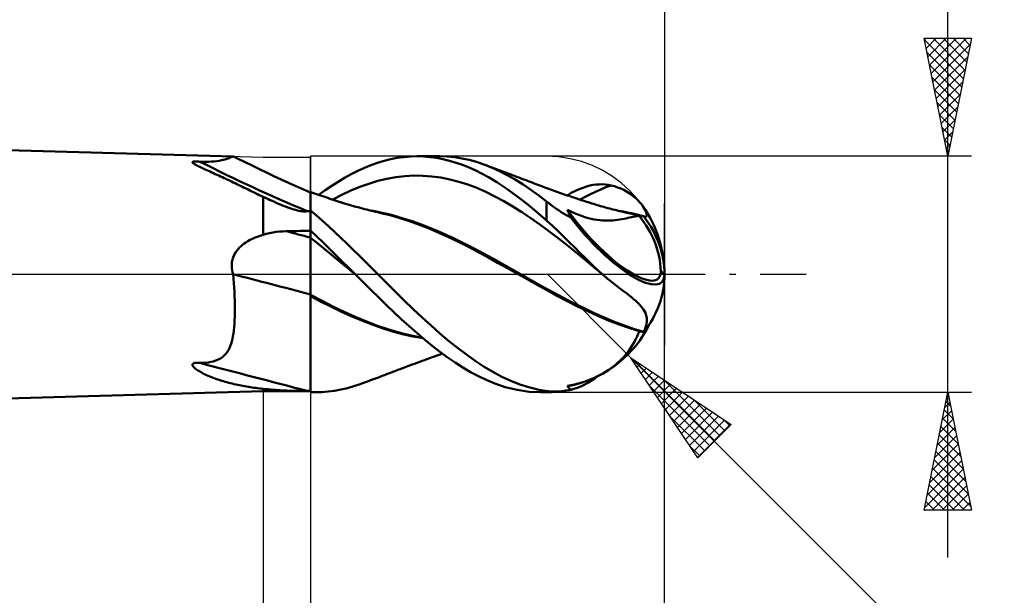
# Model space of a CAD drawing. Units: millimetres. Extents: x -75 to 192, y -43 to 45.
# Drawn here: x 94 to 136, y -14 to 11 of the extents above; entities that cross this region are included whole.
import ezdxf

# ---------------------------------------------------------------- set-up
doc = ezdxf.new("R2010")
doc.units = ezdxf.units.MM
doc.header["$LTSCALE"] = 5.2
doc.linetypes.add('LONGDASH_DASH', pattern=[0.85, 0.4, -0.2, 0.05, -0.2])
for name, color, linetype in [('1', 4, 'CONTINUOUS'), ('2', 7, 'CONTINUOUS'), ('4', 2, 'LONGDASH_DASH'), ('CUT', 1, 'CONTINUOUS'), ('NOCUT', 7, 'CONTINUOUS'), ('SK2', 7, 'CONTINUOUS'), ('SK4', 2, 'LONGDASH_DASH')]:
    doc.layers.add(name, color=color, linetype=linetype)

msp = doc.modelspace()

# ---------------------------------------------------------------- linework, layer by layer
at = {"layer": '1', "color": 4, "linetype": 'CONTINUOUS', "lineweight": 50}
for p, q in [((103.344, 4.987), (0, 8)), ((101.607, 4.747), (101.617, 4.764)), ((101.615, 4.729), (101.607, 4.747)), ((101.633, 4.71), (101.615, 4.729)), ((101.617, 4.764), (101.65, 4.776)), ((101.658, 4.692), (101.633, 4.71)), ((101.65, 4.776), (101.698, 4.781)), ((101.687, 4.673), (101.658, 4.692)), ((101.717, 4.655), (101.687, 4.673)), ((101.698, 4.781), (101.752, 4.782)), ((101.75, 4.637), (101.717, 4.655)), ((101.787, 4.617), (101.75, 4.637)), ((101.808, 4.78), (101.752, 4.782)), ((101.828, 4.596), (101.787, 4.617)), ((101.865, 4.776), (101.808, 4.78)), ((101.872, 4.574), (101.828, 4.596)), ((101.919, 4.772), (101.865, 4.776)), ((102.042, 4.769), (101.919, 4.772)), ((102.165, 4.769), (102.042, 4.769)), ((102.165, 4.769), (102.287, 4.771)), ((102.287, 4.771), (102.407, 4.777)), ((102.407, 4.777), (102.523, 4.785)), ((102.523, 4.785), (102.634, 4.797)), ((102.634, 4.797), (102.739, 4.812)), ((102.739, 4.812), (102.833, 4.83)), ((102.833, 4.83), (102.918, 4.849)), ((102.918, 4.849), (102.993, 4.87)), ((102.993, 4.87), (103.058, 4.89)), ((103.058, 4.89), (103.114, 4.91)), ((103.114, 4.91), (103.162, 4.928)), ((103.162, 4.928), (103.204, 4.944)), ((103.204, 4.944), (103.24, 4.959)), ((103.24, 4.959), (103.272, 4.971)), ((103.272, 4.971), (103.3, 4.98)), ((103.3, 4.98), (103.324, 4.985)), ((103.324, 4.985), (103.345, 4.987)), ((103.349, 4.986), (103.345, 4.987)), ((103.353, 4.986), (103.349, 4.986)), ((103.356, 4.985), (103.353, 4.986)), ((103.36, 4.984), (103.356, 4.985)), ((103.363, 4.983), (103.36, 4.984)), ((103.366, 4.981), (103.363, 4.983)), ((103.455, 4.937), (103.366, 4.981)), ((103.544, 4.893), (103.455, 4.937)), ((104.133, 4.605), (103.544, 4.893)), ((105.06, 4.161), (104.133, 4.605)), ((108.89, 4.51), (109.169, 4.623)), ((109.169, 4.623), (109.447, 4.721)), ((109.447, 4.721), (109.723, 4.806)), ((109.723, 4.806), (109.999, 4.875)), ((109.999, 4.875), (110.277, 4.929)), ((110.277, 4.929), (110.558, 4.969)), ((110.558, 4.969), (110.841, 4.992)), ((110.841, 4.992), (111.124, 5)), ((111.123, 5), (112.076, 5)), ((111.399, 4.992), (111.124, 5)), ((111.672, 4.97), (111.399, 4.992)), ((111.944, 4.932), (111.672, 4.97)), ((112.217, 4.88), (111.944, 4.932)), ((112.389, 4.99), (112.082, 5)), ((112.491, 4.812), (112.217, 4.88)), ((112.701, 4.961), (112.389, 4.99)), ((112.77, 4.73), (112.491, 4.812)), ((113.014, 4.913), (112.701, 4.961)), ((113.049, 4.633), (112.77, 4.73)), ((113.328, 4.845), (113.014, 4.913)), ((113.328, 4.522), (113.049, 4.633)), ((113.64, 4.759), (113.328, 4.845)), ((113.95, 4.655), (113.64, 4.759)), ((114.277, 4.524), (113.95, 4.655)), ((114.043, 4.62), (113.95, 4.655)), ((114.136, 4.585), (114.043, 4.62)), ((101.919, 4.551), (101.872, 4.574)), ((101.971, 4.527), (101.919, 4.551)), ((102.026, 4.501), (101.971, 4.527)), ((102.084, 4.474), (102.026, 4.501)), ((102.146, 4.446), (102.084, 4.474)), ((102.212, 4.415), (102.146, 4.446)), ((102.281, 4.384), (102.212, 4.415)), ((102.353, 4.351), (102.281, 4.384)), ((102.425, 4.318), (102.353, 4.351)), ((102.499, 4.284), (102.425, 4.318)), ((102.573, 4.25), (102.499, 4.284)), ((102.648, 4.216), (102.573, 4.25)), ((102.723, 4.181), (102.648, 4.216)), ((102.798, 4.146), (102.723, 4.181)), ((108.053, 4.09), (108.331, 4.243)), ((108.331, 4.243), (108.61, 4.383)), ((108.61, 4.383), (108.89, 4.51)), ((110.601, 4.162), (110.982, 4.183)), ((111.364, 4.179), (110.982, 4.183)), ((111.746, 4.151), (111.364, 4.179)), ((113.607, 4.396), (113.328, 4.522)), ((113.884, 4.257), (113.607, 4.396)), ((114.171, 4.098), (113.884, 4.257)), ((114.229, 4.551), (114.136, 4.585)), ((114.322, 4.516), (114.229, 4.551)), ((114.607, 4.372), (114.277, 4.524)), ((114.415, 4.481), (114.322, 4.516)), ((114.508, 4.446), (114.415, 4.481)), ((114.601, 4.411), (114.508, 4.446)), ((114.694, 4.376), (114.601, 4.411)), ((114.941, 4.202), (114.607, 4.372)), ((114.786, 4.342), (114.694, 4.376)), ((114.878, 4.307), (114.786, 4.342)), ((114.97, 4.272), (114.878, 4.307)), ((115.276, 4.013), (114.941, 4.202)), ((115.062, 4.238), (114.97, 4.272)), ((115.154, 4.203), (115.062, 4.238)), ((115.246, 4.169), (115.154, 4.203)), ((102.874, 4.111), (102.798, 4.146)), ((102.949, 4.076), (102.874, 4.111)), ((103.025, 4.04), (102.949, 4.076)), ((103.102, 4.004), (103.025, 4.04)), ((103.178, 3.968), (103.102, 4.004)), ((103.255, 3.931), (103.178, 3.968)), ((103.332, 3.894), (103.255, 3.931)), ((103.41, 3.857), (103.332, 3.894)), ((103.487, 3.82), (103.41, 3.857)), ((103.565, 3.782), (103.487, 3.82)), ((103.644, 3.744), (103.565, 3.782)), ((105.827, 3.808), (105.06, 4.161)), ((106.6, 3.463), (105.827, 3.808)), ((107.506, 3.749), (107.778, 3.925)), ((107.778, 3.925), (108.053, 4.09)), ((108.692, 3.702), (109.074, 3.839)), ((109.074, 3.839), (109.455, 3.955)), ((109.455, 3.955), (109.837, 4.049)), ((109.837, 4.049), (110.219, 4.118)), ((110.219, 4.118), (110.601, 4.162)), ((112.128, 4.098), (111.746, 4.151)), ((112.51, 4.022), (112.128, 4.098)), ((112.891, 3.923), (112.51, 4.022)), ((113.273, 3.801), (112.891, 3.923)), ((113.655, 3.658), (113.273, 3.801)), ((114.502, 3.898), (114.171, 4.098)), ((114.878, 3.652), (114.502, 3.898)), ((115.338, 4.134), (115.246, 4.169)), ((115.611, 3.806), (115.276, 4.013)), ((115.43, 4.1), (115.338, 4.134)), ((115.477, 4.082), (115.43, 4.1)), ((115.563, 4.049), (115.477, 4.082)), ((115.649, 4.017), (115.563, 4.049)), ((115.944, 3.582), (115.611, 3.806)), ((115.735, 3.984), (115.649, 4.017)), ((115.821, 3.952), (115.735, 3.984)), ((115.907, 3.919), (115.821, 3.952)), ((115.993, 3.887), (115.907, 3.919)), ((116.079, 3.854), (115.993, 3.887)), ((116.166, 3.821), (116.079, 3.854)), ((116.24, 3.793), (116.166, 3.821)), ((116.322, 3.762), (116.24, 3.793)), ((116.405, 3.73), (116.322, 3.762)), ((118.301, 3.719), (118.443, 3.757)), ((118.443, 3.757), (118.577, 3.784)), ((118.577, 3.784), (118.705, 3.802)), ((118.705, 3.802), (118.832, 3.812)), ((118.832, 3.812), (118.959, 3.814)), ((119.085, 3.808), (118.959, 3.814)), ((119.211, 3.792), (119.085, 3.808)), ((119.118, 3.686), (119.337, 3.768)), ((119.337, 3.768), (119.211, 3.792)), ((119.48, 3.731), (119.337, 3.768)), ((103.723, 3.706), (103.644, 3.744)), ((103.801, 3.668), (103.723, 3.706)), ((103.881, 3.629), (103.801, 3.668)), ((103.96, 3.591), (103.881, 3.629)), ((104.04, 3.552), (103.96, 3.591)), ((104.119, 3.513), (104.04, 3.552)), ((104.199, 3.475), (104.119, 3.513)), ((104.279, 3.436), (104.199, 3.475)), ((104.359, 3.398), (104.279, 3.436)), ((104.439, 3.36), (104.359, 3.398)), ((104.52, 3.322), (104.439, 3.36)), ((106.601, 3.488), (106.6, 3.488)), ((106.6, 3.488), (106.6, 3.488)), ((106.6, 3.481), (106.6, 3.488)), ((106.6, 3.46), (106.6, 3.481)), ((106.6, 3.424), (106.6, 3.46)), ((106.6, 3.373), (106.6, 3.424)), ((106.6, 3.309), (106.6, 3.373)), ((106.601, 3.488), (106.601, 3.488)), ((106.602, 3.488), (106.601, 3.488)), ((106.601, 3.4), (106.602, 3.449)), ((106.601, 3.332), (106.601, 3.4)), ((106.603, 3.487), (106.602, 3.488)), ((106.689, 3.457), (106.602, 3.488)), ((106.602, 3.478), (106.602, 3.488)), ((106.602, 3.449), (106.602, 3.478)), ((106.775, 3.427), (106.689, 3.457)), ((106.862, 3.396), (106.775, 3.427)), ((106.949, 3.366), (106.862, 3.396)), ((107.035, 3.336), (106.949, 3.366)), ((106.959, 3.363), (107.233, 3.561)), ((107.233, 3.561), (107.506, 3.749)), ((107.547, 3.163), (107.928, 3.365)), ((107.928, 3.365), (108.31, 3.544)), ((108.31, 3.544), (108.692, 3.702)), ((114.037, 3.491), (113.655, 3.658)), ((114.418, 3.302), (114.037, 3.491)), ((115.297, 3.356), (114.878, 3.652)), ((115.735, 3.021), (115.297, 3.356)), ((116.272, 3.342), (115.944, 3.582)), ((116.6, 3.089), (116.272, 3.342)), ((116.488, 3.699), (116.405, 3.73)), ((116.57, 3.669), (116.488, 3.699)), ((116.653, 3.638), (116.57, 3.669)), ((116.736, 3.608), (116.653, 3.638)), ((116.819, 3.578), (116.736, 3.608)), ((116.901, 3.548), (116.819, 3.578)), ((117, 3.513), (116.901, 3.548)), ((117.079, 3.484), (117, 3.513)), ((117.159, 3.456), (117.079, 3.484)), ((117.239, 3.428), (117.159, 3.456)), ((117.318, 3.401), (117.239, 3.428)), ((117.398, 3.373), (117.318, 3.401)), ((117.478, 3.346), (117.398, 3.373)), ((117.476, 3.346), (117.653, 3.446)), ((117.557, 3.319), (117.478, 3.346)), ((117.653, 3.446), (117.826, 3.534)), ((117.826, 3.534), (117.992, 3.608)), ((117.992, 3.608), (118.151, 3.67)), ((118.151, 3.67), (118.301, 3.719)), ((118.242, 3.281), (118.461, 3.393)), ((118.461, 3.393), (118.68, 3.498)), ((118.68, 3.498), (118.899, 3.596)), ((118.899, 3.596), (119.118, 3.686)), ((119.617, 3.685), (119.48, 3.731)), ((119.749, 3.633), (119.617, 3.685)), ((119.874, 3.573), (119.749, 3.633)), ((119.993, 3.508), (119.874, 3.573)), ((120.105, 3.438), (119.993, 3.508)), ((120.211, 3.363), (120.105, 3.438)), ((120.309, 3.285), (120.211, 3.363)), ((104.6, 3.284), (104.52, 3.322)), ((104.677, 3.248), (104.6, 3.284)), ((104.6, 1.674), (104.6, 3.284)), ((104.753, 3.213), (104.677, 3.248)), ((104.829, 3.178), (104.753, 3.213)), ((104.903, 3.145), (104.829, 3.178)), ((104.976, 3.112), (104.903, 3.145)), ((105.049, 3.08), (104.976, 3.112)), ((105.154, 3.034), (105.049, 3.08)), ((105.257, 2.99), (105.154, 3.034)), ((105.358, 2.948), (105.257, 2.99)), ((105.455, 2.908), (105.358, 2.948)), ((106.6, 3.231), (106.6, 3.309)), ((106.6, 3.139), (106.6, 3.231)), ((106.6, 3.015), (106.601, 3.139)), ((106.6, 3.034), (106.6, 3.139)), ((106.6, 2.916), (106.6, 3.034)), ((106.6, 2.874), (106.6, 3.015)), ((106.601, 3.245), (106.601, 3.332)), ((106.601, 3.139), (106.601, 3.245)), ((107.122, 3.307), (107.035, 3.336)), ((107.209, 3.277), (107.122, 3.307)), ((107.295, 3.248), (107.209, 3.277)), ((107.336, 3.234), (107.295, 3.248)), ((107.426, 3.204), (107.336, 3.234)), ((107.515, 3.174), (107.426, 3.204)), ((107.605, 3.144), (107.515, 3.174)), ((107.695, 3.115), (107.605, 3.144)), ((107.784, 3.086), (107.695, 3.115)), ((107.874, 3.057), (107.784, 3.086)), ((107.964, 3.029), (107.874, 3.057)), ((108.053, 3.002), (107.964, 3.029)), ((108.147, 2.973), (108.053, 3.002)), ((108.242, 2.945), (108.147, 2.973)), ((108.336, 2.918), (108.242, 2.945)), ((114.8, 3.097), (114.418, 3.302)), ((115.182, 2.875), (114.8, 3.097)), ((116.169, 2.662), (115.735, 3.021)), ((116.684, 3.023), (116.6, 3.089)), ((116.6, 2.283), (116.6, 3.089)), ((116.77, 2.958), (116.684, 3.023)), ((116.857, 2.892), (116.77, 2.958)), ((117.637, 3.292), (117.557, 3.319)), ((117.702, 3.27), (117.637, 3.292)), ((117.768, 3.248), (117.702, 3.27)), ((117.843, 3.223), (117.768, 3.248)), ((117.919, 3.198), (117.843, 3.223)), ((117.995, 3.173), (117.919, 3.198)), ((118.07, 3.148), (117.995, 3.173)), ((118.023, 3.163), (118.242, 3.281)), ((118.146, 3.124), (118.07, 3.148)), ((118.222, 3.099), (118.146, 3.124)), ((118.297, 3.075), (118.222, 3.099)), ((118.373, 3.051), (118.297, 3.075)), ((118.451, 3.026), (118.373, 3.051)), ((118.528, 3.002), (118.451, 3.026)), ((118.601, 2.98), (118.528, 3.002)), ((118.673, 2.958), (118.601, 2.98)), ((118.746, 2.936), (118.673, 2.958)), ((118.818, 2.915), (118.746, 2.936)), ((120.4, 3.206), (120.309, 3.285)), ((120.483, 3.125), (120.4, 3.206)), ((120.557, 3.045), (120.483, 3.125)), ((120.623, 2.966), (120.557, 3.045)), ((120.681, 2.889), (120.623, 2.966)), ((105.551, 2.871), (105.455, 2.908)), ((105.643, 2.836), (105.551, 2.871)), ((105.733, 2.804), (105.643, 2.836)), ((105.819, 2.775), (105.733, 2.804)), ((105.901, 2.749), (105.819, 2.775)), ((105.978, 2.726), (105.901, 2.749)), ((106.05, 2.707), (105.978, 2.726)), ((106.118, 2.69), (106.05, 2.707)), ((106.181, 2.677), (106.118, 2.69)), ((106.239, 2.668), (106.181, 2.677)), ((106.296, 2.661), (106.239, 2.668)), ((106.355, 2.658), (106.296, 2.661)), ((106.355, 2.658), (106.412, 2.66)), ((106.412, 2.66), (106.466, 2.672)), ((106.485, 2.672), (106.466, 2.672)), ((106.505, 2.672), (106.485, 2.672)), ((106.524, 2.671), (106.505, 2.672)), ((106.543, 2.671), (106.524, 2.671)), ((106.562, 2.67), (106.543, 2.671)), ((106.581, 2.67), (106.562, 2.67)), ((106.6, 2.669), (106.581, 2.67)), ((106.6, 2.786), (106.6, 2.916)), ((106.6, 2.716), (106.6, 2.874)), ((106.6, -5), (106.6, 2.786)), ((106.86, 2.488), (106.6, 2.708)), ((108.43, 2.891), (108.336, 2.918)), ((108.525, 2.864), (108.43, 2.891)), ((108.619, 2.838), (108.525, 2.864)), ((108.713, 2.812), (108.619, 2.838)), ((108.808, 2.787), (108.713, 2.812)), ((108.9, 2.763), (108.808, 2.787)), ((108.992, 2.739), (108.9, 2.763)), ((109.084, 2.716), (108.992, 2.739)), ((109.176, 2.693), (109.084, 2.716)), ((109.401, 2.657), (109.174, 2.698)), ((109.268, 2.671), (109.176, 2.693)), ((109.36, 2.649), (109.268, 2.671)), ((109.452, 2.627), (109.36, 2.649)), ((109.628, 2.61), (109.401, 2.657)), ((109.544, 2.606), (109.452, 2.627)), ((109.585, 2.596), (109.544, 2.606)), ((109.979, 2.499), (109.585, 2.596)), ((109.855, 2.558), (109.628, 2.61)), ((110.082, 2.5), (109.855, 2.558)), ((115.564, 2.637), (115.182, 2.875)), ((115.945, 2.381), (115.564, 2.637)), ((116.6, 2.283), (116.169, 2.662)), ((116.947, 2.827), (116.857, 2.892)), ((117.039, 2.763), (116.947, 2.827)), ((117.133, 2.7), (117.039, 2.763)), ((117.229, 2.638), (117.133, 2.7)), ((117.327, 2.577), (117.229, 2.638)), ((117.427, 2.519), (117.327, 2.577)), ((117.529, 2.463), (117.427, 2.519)), ((117.51, 2.69), (117.495, 2.733)), ((117.639, 2.659), (117.495, 2.733)), ((117.526, 2.646), (117.51, 2.69)), ((117.544, 2.601), (117.526, 2.646)), ((117.564, 2.554), (117.544, 2.601)), ((117.585, 2.507), (117.564, 2.554)), ((117.608, 2.458), (117.585, 2.507)), ((117.786, 2.591), (117.639, 2.659)), ((117.936, 2.528), (117.786, 2.591)), ((118.086, 2.471), (117.936, 2.528)), ((118.891, 2.894), (118.818, 2.915)), ((118.964, 2.873), (118.891, 2.894)), ((119.036, 2.852), (118.964, 2.873)), ((119.109, 2.832), (119.036, 2.852)), ((119.199, 2.807), (119.109, 2.832)), ((119.29, 2.783), (119.199, 2.807)), ((119.359, 2.765), (119.29, 2.783)), ((119.429, 2.747), (119.359, 2.765)), ((119.498, 2.729), (119.429, 2.747)), ((119.567, 2.712), (119.498, 2.729)), ((119.637, 2.695), (119.567, 2.712)), ((119.706, 2.678), (119.637, 2.695)), ((119.869, 2.657), (119.699, 2.688)), ((119.775, 2.661), (119.706, 2.678)), ((119.845, 2.645), (119.775, 2.661)), ((119.898, 2.633), (119.845, 2.645)), ((120.038, 2.624), (119.869, 2.657)), ((119.952, 2.62), (119.898, 2.633)), ((120.005, 2.608), (119.952, 2.62)), ((120.059, 2.596), (120.005, 2.608)), ((120.208, 2.587), (120.038, 2.624)), ((120.147, 2.576), (120.059, 2.596)), ((120.234, 2.556), (120.147, 2.576)), ((120.377, 2.547), (120.208, 2.587)), ((120.321, 2.534), (120.234, 2.556)), ((120.408, 2.512), (120.321, 2.534)), ((120.547, 2.503), (120.377, 2.547)), ((120.495, 2.489), (120.408, 2.512)), ((120.716, 2.457), (120.547, 2.503)), ((120.732, 2.813), (120.681, 2.889)), ((120.774, 2.74), (120.732, 2.813)), ((120.807, 2.673), (120.774, 2.74)), ((120.831, 2.613), (120.807, 2.673)), ((120.846, 2.561), (120.831, 2.613)), ((120.851, 2.519), (120.846, 2.561)), ((120.849, 2.485), (120.851, 2.519)), ((107.12, 2.26), (106.86, 2.488)), ((107.378, 2.025), (107.12, 2.26)), ((110.392, 2.381), (109.979, 2.499)), ((110.309, 2.438), (110.082, 2.5)), ((110.536, 2.371), (110.309, 2.438)), ((110.806, 2.249), (110.392, 2.381)), ((110.96, 2.233), (110.536, 2.371)), ((111.218, 2.102), (110.806, 2.249)), ((111.384, 2.08), (110.96, 2.233)), ((111.63, 1.94), (111.218, 2.102)), ((116.327, 2.109), (115.945, 2.381)), ((116.709, 1.825), (116.327, 2.109)), ((116.84, 2.064), (116.6, 2.283)), ((117.632, 2.409), (117.529, 2.463)), ((117.632, 2.409), (117.608, 2.458)), ((118.231, 2.422), (118.086, 2.471)), ((118.37, 2.381), (118.231, 2.422)), ((118.502, 2.348), (118.37, 2.381)), ((118.627, 2.322), (118.502, 2.348)), ((118.748, 2.303), (118.627, 2.322)), ((118.866, 2.289), (118.748, 2.303)), ((118.982, 2.28), (118.866, 2.289)), ((119.094, 2.275), (118.982, 2.28)), ((119.202, 2.275), (119.094, 2.275)), ((119.202, 2.275), (119.308, 2.279)), ((119.308, 2.279), (119.412, 2.286)), ((119.412, 2.286), (119.513, 2.295)), ((119.513, 2.295), (119.611, 2.307)), ((119.611, 2.307), (119.706, 2.322)), ((119.706, 2.322), (119.798, 2.337)), ((119.798, 2.337), (119.887, 2.354)), ((119.887, 2.354), (119.973, 2.371)), ((119.973, 2.371), (120.055, 2.389)), ((120.055, 2.389), (120.133, 2.406)), ((120.133, 2.406), (120.207, 2.422)), ((120.207, 2.422), (120.278, 2.438)), ((120.278, 2.438), (120.345, 2.451)), ((120.345, 2.451), (120.408, 2.462)), ((120.408, 2.462), (120.427, 2.465)), ((120.427, 2.465), (120.445, 2.468)), ((120.445, 2.468), (120.462, 2.47)), ((120.462, 2.47), (120.479, 2.472)), ((120.479, 2.472), (120.496, 2.474)), ((120.58, 2.465), (120.495, 2.489)), ((120.496, 2.474), (120.513, 2.476)), ((120.513, 2.476), (120.529, 2.477)), ((120.538, 2.475), (120.529, 2.477)), ((120.546, 2.473), (120.538, 2.475)), ((120.555, 2.471), (120.546, 2.473)), ((120.563, 2.469), (120.555, 2.471)), ((120.572, 2.467), (120.563, 2.469)), ((120.58, 2.465), (120.572, 2.467)), ((120.596, 2.464), (120.58, 2.465)), ((120.611, 2.463), (120.596, 2.464)), ((120.626, 2.462), (120.611, 2.463)), ((120.645, 2.461), (120.626, 2.462)), ((120.667, 2.46), (120.645, 2.461)), ((120.692, 2.458), (120.667, 2.46)), ((120.716, 2.457), (120.692, 2.458)), ((120.718, 2.456), (120.716, 2.457)), ((120.721, 2.455), (120.718, 2.456)), ((120.723, 2.455), (120.721, 2.455)), ((120.724, 2.454), (120.723, 2.455)), ((120.728, 2.453), (120.724, 2.454)), ((120.733, 2.451), (120.728, 2.453)), ((120.739, 2.449), (120.733, 2.451)), ((120.744, 2.447), (120.739, 2.449)), ((120.75, 2.445), (120.744, 2.447)), ((120.755, 2.443), (120.75, 2.445)), ((120.76, 2.442), (120.755, 2.443)), ((120.795, 2.437), (120.76, 2.442)), ((120.795, 2.437), (120.822, 2.444)), ((120.822, 2.444), (120.839, 2.46)), ((120.839, 2.46), (120.849, 2.485)), ((104.515, 1.648), (104.6, 1.674)), ((104.6, 1.674), (104.735, 1.712)), ((104.735, 1.712), (104.873, 1.745)), ((104.873, 1.745), (105.012, 1.772)), ((105.012, 1.772), (105.152, 1.793)), ((105.152, 1.793), (105.294, 1.809)), ((105.294, 1.809), (105.435, 1.82)), ((105.435, 1.82), (105.577, 1.826)), ((105.577, 1.826), (105.723, 1.828)), ((105.723, 1.828), (105.87, 1.831)), ((105.87, 1.831), (106.016, 1.834)), ((106.016, 1.834), (106.162, 1.837)), ((106.162, 1.837), (106.308, 1.84)), ((106.308, 1.84), (106.454, 1.842)), ((106.454, 1.842), (106.6, 1.845)), ((106.872, 1.605), (106.6, 1.858)), ((106.6, 1.812), (106.6, 1.856)), ((106.6, 1.812), (106.6, 1.856)), ((106.6, 1.769), (106.6, 1.812)), ((106.6, 1.769), (106.6, 1.812)), ((106.601, 1.725), (106.6, 1.769)), ((106.601, 1.725), (106.6, 1.769)), ((106.601, 1.681), (106.601, 1.725)), ((106.601, 1.681), (106.601, 1.725)), ((106.601, 1.637), (106.601, 1.681)), ((106.601, 1.637), (106.601, 1.681)), ((107.635, 1.785), (107.378, 2.025)), ((107.892, 1.54), (107.635, 1.785)), ((111.808, 1.909), (111.384, 2.08)), ((112.036, 1.763), (111.63, 1.94)), ((112.232, 1.724), (111.808, 1.909)), ((112.454, 1.571), (112.036, 1.763)), ((112.657, 1.528), (112.232, 1.724)), ((117.091, 1.533), (116.709, 1.825)), ((117.081, 1.837), (116.84, 2.064)), ((117.323, 1.604), (117.081, 1.837)), ((103.731, 1.248), (103.801, 1.301)), ((103.801, 1.301), (103.873, 1.352)), ((103.873, 1.352), (103.948, 1.399)), ((103.948, 1.399), (104.025, 1.443)), ((104.025, 1.443), (104.103, 1.483)), ((104.103, 1.483), (104.183, 1.522)), ((104.183, 1.522), (104.264, 1.557)), ((104.264, 1.557), (104.347, 1.59)), ((104.347, 1.59), (104.43, 1.62)), ((104.43, 1.62), (104.515, 1.648)), ((106.6, 1.551), (106.6, 1.551)), ((106.601, 1.55), (106.6, 1.551)), ((106.601, 1.593), (106.601, 1.637)), ((106.601, 1.593), (106.601, 1.637)), ((106.602, 1.55), (106.601, 1.593)), ((106.602, 1.55), (106.601, 1.593)), ((106.601, 1.55), (106.601, 1.55)), ((106.601, 1.55), (106.601, 1.55)), ((106.601, 1.55), (106.601, 1.55)), ((106.602, 1.55), (106.601, 1.55)), ((106.602, 1.505), (106.602, 1.55)), ((106.602, 1.505), (106.602, 1.55)), ((106.923, 1.298), (106.602, 1.55)), ((106.602, 1.456), (106.602, 1.505)), ((106.602, 1.456), (106.602, 1.505)), ((106.602, 1.402), (106.602, 1.456)), ((106.602, 1.402), (106.602, 1.456)), ((106.602, 1.343), (106.602, 1.402)), ((106.602, 1.343), (106.602, 1.402)), ((106.603, 1.279), (106.602, 1.343)), ((106.603, 1.279), (106.602, 1.343)), ((106.603, 1.21), (106.603, 1.279)), ((106.603, 1.21), (106.603, 1.279)), ((107.143, 1.346), (106.872, 1.605)), ((107.244, 1.04), (106.923, 1.298)), ((107.413, 1.083), (107.143, 1.346)), ((108.153, 1.289), (107.892, 1.54)), ((108.415, 1.036), (108.153, 1.289)), ((112.875, 1.37), (112.454, 1.571)), ((113.081, 1.323), (112.657, 1.528)), ((113.294, 1.161), (112.875, 1.37)), ((113.505, 1.108), (113.081, 1.323)), ((117.473, 1.235), (117.091, 1.533)), ((117.564, 1.367), (117.323, 1.604)), ((117.803, 1.129), (117.564, 1.367)), ((103.353, 0.773), (103.391, 0.852)), ((103.391, 0.852), (103.436, 0.927)), ((103.436, 0.927), (103.486, 0.998)), ((103.486, 0.998), (103.541, 1.066)), ((103.541, 1.066), (103.601, 1.13)), ((103.601, 1.13), (103.664, 1.191)), ((103.664, 1.191), (103.731, 1.248)), ((106.603, 1.137), (106.603, 1.21)), ((106.603, 1.136), (106.603, 1.21)), ((106.603, 1.059), (106.603, 1.137)), ((106.603, 1.059), (106.603, 1.136)), ((106.603, 0.978), (106.603, 1.059)), ((106.603, 0.978), (106.603, 1.059)), ((106.604, 0.892), (106.603, 0.978)), ((106.604, 0.893), (106.603, 0.978)), ((106.604, 0.804), (106.604, 0.893)), ((106.604, 0.804), (106.604, 0.892)), ((107.566, 0.774), (107.244, 1.04)), ((107.682, 0.816), (107.413, 1.083)), ((108.679, 0.78), (108.415, 1.036)), ((113.713, 0.943), (113.294, 1.161)), ((113.929, 0.883), (113.505, 1.108)), ((114.121, 0.719), (113.713, 0.943)), ((114.353, 0.65), (113.929, 0.883)), ((117.854, 0.928), (117.473, 1.235)), ((118.03, 0.902), (117.803, 1.129)), ((118.236, 0.614), (117.854, 0.928)), ((118.242, 0.691), (118.03, 0.902)), ((103.268, 0.348), (103.27, 0.436)), ((103.27, 0.436), (103.279, 0.523)), ((103.279, 0.523), (103.296, 0.609)), ((103.296, 0.609), (103.321, 0.692)), ((103.321, 0.692), (103.353, 0.773)), ((106.604, 0.712), (106.604, 0.804)), ((106.604, 0.712), (106.604, 0.804)), ((106.604, 0.617), (106.604, 0.712)), ((106.604, 0.617), (106.604, 0.712)), ((106.604, 0.519), (106.604, 0.617)), ((106.604, 0.52), (106.604, 0.617)), ((106.604, 0.419), (106.604, 0.52)), ((106.604, 0.419), (106.604, 0.519)), ((106.605, 0.317), (106.604, 0.419)), ((106.605, 0.317), (106.604, 0.419)), ((107.887, 0.506), (107.566, 0.774)), ((107.952, 0.546), (107.682, 0.816)), ((108.208, 0.239), (107.887, 0.506)), ((108.226, 0.274), (107.952, 0.546)), ((108.941, 0.521), (108.679, 0.78)), ((109.204, 0.261), (108.941, 0.521)), ((114.533, 0.489), (114.121, 0.719)), ((114.778, 0.415), (114.353, 0.65)), ((114.952, 0.255), (114.533, 0.489)), ((118.618, 0.292), (118.236, 0.614)), ((118.439, 0.496), (118.242, 0.691)), ((118.62, 0.32), (118.439, 0.496)), ((103.273, 0.26), (103.268, 0.348)), ((103.286, 0.173), (103.273, 0.26)), ((103.305, 0.087), (103.286, 0.173)), ((103.33, 0.002), (103.305, 0.087)), ((103.33, 0.001), (103.33, 0.002)), ((103.33, 0.002), (103.33, 0.002)), ((103.33, 0.001), (103.33, 0.001)), ((103.33, 0), (103.33, 0.001)), ((103.33, 0.001), (103.33, 0.001)), ((103.346, -0.185), (103.33, 0)), ((103.33, 0), (103.33, 0)), ((106.605, 0.213), (106.605, 0.317)), ((106.605, 0.213), (106.605, 0.317)), ((106.605, 0.107), (106.605, 0.213)), ((106.605, 0.107), (106.605, 0.213)), ((106.605, 0), (106.605, 0.107)), ((106.605, 0), (106.605, 0.107)), ((106.605, -0.124), (106.605, 0)), ((106.605, -0.079), (106.605, 0)), ((108.53, -0.028), (108.208, 0.239)), ((108.501, 0), (108.226, 0.274)), ((108.506, -0.005), (108.501, 0)), ((109.464, 0), (109.204, 0.261)), ((115.202, 0.178), (114.778, 0.415)), ((115.372, 0.022), (114.952, 0.255)), ((115.626, -0.06), (115.202, 0.178)), ((115.79, -0.212), (115.372, 0.022)), ((119, -0.028), (118.618, 0.292)), ((118.794, 0.157), (118.62, 0.32)), ((118.967, 0), (118.794, 0.157)), ((121.6, 0), (121.448, 0.138)), ((103.36, -0.371), (103.346, -0.185)), ((103.372, -0.555), (103.36, -0.371)), ((106.605, -0.158), (106.605, -0.079)), ((106.605, -0.249), (106.605, -0.124)), ((106.605, -0.316), (106.605, -0.237)), ((106.605, -0.373), (106.605, -0.249)), ((106.605, -0.396), (106.605, -0.316)), ((106.605, -0.498), (106.605, -0.373)), ((106.605, -0.475), (106.605, -0.396)), ((108.511, -0.01), (108.506, -0.005)), ((108.516, -0.015), (108.511, -0.01)), ((108.521, -0.019), (108.516, -0.015)), ((108.526, -0.024), (108.521, -0.019)), ((108.531, -0.029), (108.526, -0.024)), ((108.53, -0.028), (108.53, -0.028)), ((108.53, -0.028), (108.53, -0.028)), ((108.53, -0.029), (108.53, -0.028)), ((108.53, -0.028), (108.53, -0.028)), ((108.53, -0.029), (108.53, -0.029)), ((108.531, -0.029), (108.53, -0.029)), ((108.853, -0.348), (108.531, -0.029)), ((109.175, -0.667), (108.853, -0.348)), ((109.833, -0.373), (109.464, 0)), ((110.205, -0.745), (109.833, -0.373)), ((116.05, -0.299), (115.626, -0.06)), ((116.204, -0.447), (115.79, -0.212)), ((116.474, -0.539), (116.05, -0.299)), ((118.973, -0.005), (118.967, 0)), ((118.978, -0.009), (118.973, -0.005)), ((118.983, -0.014), (118.978, -0.009)), ((118.989, -0.019), (118.983, -0.014)), ((118.994, -0.024), (118.989, -0.019)), ((118.999, -0.028), (118.994, -0.024)), ((119.056, -0.077), (118.999, -0.028)), ((119.112, -0.126), (119.056, -0.077)), ((119.169, -0.173), (119.112, -0.126)), ((119.225, -0.219), (119.169, -0.173)), ((119.281, -0.265), (119.225, -0.219)), ((119.337, -0.309), (119.281, -0.265)), ((119.41, -0.366), (119.337, -0.309)), ((119.481, -0.421), (119.41, -0.366)), ((103.383, -0.739), (103.372, -0.555)), ((103.391, -0.922), (103.383, -0.739)), ((106.604, -0.745), (106.605, -0.622)), ((106.604, -0.789), (106.605, -0.711)), ((106.604, -0.866), (106.604, -0.745)), ((106.604, -0.866), (106.604, -0.789)), ((106.605, -0.554), (106.605, -0.475)), ((106.605, -0.622), (106.605, -0.498)), ((106.605, -0.633), (106.605, -0.554)), ((106.605, -0.711), (106.605, -0.633)), ((109.495, -0.983), (109.175, -0.667)), ((110.581, -1.113), (110.205, -0.745)), ((116.615, -0.678), (116.204, -0.447)), ((116.899, -0.773), (116.474, -0.539)), ((117.045, -0.911), (116.615, -0.678)), ((117.323, -0.998), (116.899, -0.773)), ((119.551, -0.475), (119.481, -0.421)), ((119.619, -0.527), (119.551, -0.475)), ((119.686, -0.578), (119.619, -0.527)), ((119.751, -0.627), (119.686, -0.578)), ((119.872, -0.719), (119.751, -0.627)), ((119.986, -0.807), (119.872, -0.719)), ((120.095, -0.891), (119.986, -0.807)), ((103.397, -1.104), (103.391, -0.922)), ((103.401, -1.284), (103.397, -1.104)), ((106.601, -0.864), (106.6, -0.864)), ((106.601, -0.923), (106.6, -0.922)), ((106.603, -0.865), (106.601, -0.864)), ((106.603, -0.924), (106.601, -0.923)), ((106.604, -0.866), (106.603, -0.865)), ((106.604, -0.924), (106.603, -0.924)), ((107.078, -1.116), (106.604, -0.866)), ((106.604, -0.866), (106.604, -0.866)), ((106.604, -0.9), (106.604, -0.866)), ((106.604, -0.908), (106.604, -0.9)), ((106.604, -0.908), (106.604, -0.9)), ((106.604, -0.925), (106.604, -0.908)), ((106.604, -0.925), (106.604, -0.924)), ((107.037, -1.15), (106.604, -0.925)), ((106.604, -1.189), (106.604, -0.925)), ((106.604, -1.189), (106.604, -0.925)), ((106.604, -1.454), (106.604, -1.189)), ((106.604, -1.454), (106.604, -1.189)), ((107.465, -1.368), (107.037, -1.15)), ((107.553, -1.359), (107.078, -1.116)), ((109.813, -1.296), (109.495, -0.983)), ((110.959, -1.475), (110.581, -1.113)), ((117.484, -1.139), (117.045, -0.911)), ((117.747, -1.217), (117.323, -0.998)), ((117.922, -1.359), (117.484, -1.139)), ((118.171, -1.428), (117.747, -1.217)), ((120.198, -0.972), (120.095, -0.891)), ((120.294, -1.051), (120.198, -0.972)), ((120.383, -1.127), (120.294, -1.051)), ((120.464, -1.201), (120.383, -1.127)), ((120.537, -1.274), (120.464, -1.201)), ((103.398, -1.795), (103.401, -1.631)), ((103.402, -1.461), (103.401, -1.284)), ((103.401, -1.631), (103.402, -1.461)), ((106.604, -1.717), (106.604, -1.454)), ((106.604, -1.718), (106.604, -1.454)), ((107.894, -1.579), (107.465, -1.368)), ((108.027, -1.589), (107.553, -1.359)), ((108.335, -1.779), (107.894, -1.579)), ((108.501, -1.802), (108.027, -1.589)), ((110.131, -1.603), (109.813, -1.296)), ((110.454, -1.905), (110.131, -1.603)), ((111.337, -1.829), (110.959, -1.475)), ((118.355, -1.569), (117.922, -1.359)), ((118.595, -1.632), (118.171, -1.428)), ((118.782, -1.767), (118.355, -1.569)), ((119.02, -1.823), (118.595, -1.632)), ((120.603, -1.345), (120.537, -1.274)), ((120.662, -1.417), (120.603, -1.345)), ((120.712, -1.488), (120.662, -1.417)), ((120.755, -1.56), (120.712, -1.488)), ((120.79, -1.633), (120.755, -1.56)), ((120.818, -1.708), (120.79, -1.633)), ((103.384, -2.101), (103.392, -1.951)), ((103.392, -1.951), (103.398, -1.795)), ((106.603, -1.978), (106.604, -1.717)), ((106.603, -1.98), (106.604, -1.718)), ((106.603, -2.237), (106.603, -1.978)), ((106.603, -2.239), (106.603, -1.98)), ((108.779, -1.964), (108.335, -1.779)), ((108.975, -1.998), (108.501, -1.802)), ((109.22, -2.133), (108.779, -1.964)), ((109.449, -2.178), (108.975, -1.998)), ((110.78, -2.2), (110.454, -1.905)), ((111.711, -2.172), (111.337, -1.829)), ((119.226, -1.956), (118.782, -1.767)), ((119.444, -1.998), (119.02, -1.823)), ((119.681, -2.131), (119.226, -1.956)), ((119.868, -2.159), (119.444, -1.998)), ((120.837, -1.783), (120.818, -1.708)), ((120.848, -1.859), (120.837, -1.783)), ((120.839, -2.089), (120.849, -2.011)), ((120.852, -1.935), (120.848, -1.859)), ((120.849, -2.011), (120.852, -1.935)), ((103.342, -2.506), (103.359, -2.378)), ((103.359, -2.378), (103.372, -2.243)), ((103.372, -2.243), (103.384, -2.101)), ((106.603, -2.492), (106.603, -2.237)), ((106.603, -2.494), (106.603, -2.239)), ((106.603, -2.741), (106.603, -2.492)), ((106.603, -2.743), (106.603, -2.494)), ((109.647, -2.286), (109.22, -2.133)), ((109.923, -2.341), (109.449, -2.178)), ((110.073, -2.421), (109.647, -2.286)), ((110.398, -2.48), (109.923, -2.341)), ((110.504, -2.537), (110.073, -2.421)), ((110.872, -2.596), (110.398, -2.48)), ((111.106, -2.485), (110.78, -2.2)), ((111.431, -2.761), (111.106, -2.485)), ((112.08, -2.503), (111.711, -2.172)), ((120.135, -2.289), (119.681, -2.131)), ((120.292, -2.305), (119.868, -2.159)), ((120.58, -2.428), (120.135, -2.289)), ((120.716, -2.437), (120.292, -2.305)), ((120.496, -2.514), (120.513, -2.474)), ((120.513, -2.474), (120.529, -2.434)), ((120.529, -2.434), (120.536, -2.433)), ((120.536, -2.433), (120.544, -2.432)), ((120.544, -2.432), (120.551, -2.432)), ((120.551, -2.432), (120.558, -2.431)), ((120.558, -2.431), (120.566, -2.43)), ((120.566, -2.43), (120.573, -2.429)), ((120.573, -2.429), (120.58, -2.428)), ((120.595, -2.429), (120.58, -2.428)), ((120.609, -2.43), (120.595, -2.429)), ((120.624, -2.431), (120.609, -2.43)), ((120.643, -2.432), (120.624, -2.431)), ((120.666, -2.434), (120.643, -2.432)), ((120.692, -2.435), (120.666, -2.434)), ((120.716, -2.437), (120.692, -2.435)), ((120.716, -2.437), (120.718, -2.436)), ((120.718, -2.436), (120.721, -2.436)), ((120.721, -2.436), (120.723, -2.435)), ((120.723, -2.435), (120.724, -2.435)), ((120.724, -2.435), (120.728, -2.434)), ((120.728, -2.434), (120.767, -2.344)), ((120.767, -2.344), (120.798, -2.256)), ((120.798, -2.256), (120.822, -2.171)), ((120.822, -2.171), (120.839, -2.089)), ((103.243, -2.953), (103.273, -2.851)), ((103.273, -2.851), (103.299, -2.742)), ((103.299, -2.742), (103.322, -2.627)), ((103.322, -2.627), (103.342, -2.506)), ((106.602, -2.984), (106.603, -2.741)), ((106.602, -2.986), (106.603, -2.743)), ((110.937, -2.634), (110.504, -2.537)), ((111.346, -2.689), (110.872, -2.596)), ((111.373, -2.712), (110.937, -2.634)), ((111.755, -3.026), (111.431, -2.761)), ((112.453, -2.82), (112.08, -2.503)), ((112.831, -3.122), (112.453, -2.82)), ((120.279, -2.949), (120.345, -2.831)), ((120.345, -2.831), (120.408, -2.708)), ((120.408, -2.708), (120.427, -2.67)), ((120.427, -2.67), (120.445, -2.632)), ((120.445, -2.632), (120.462, -2.593)), ((120.462, -2.593), (120.479, -2.554)), ((120.479, -2.554), (120.496, -2.514)), ((103.018, -3.377), (103.076, -3.301)), ((103.076, -3.301), (103.127, -3.221)), ((103.127, -3.221), (103.17, -3.137)), ((103.17, -3.137), (103.209, -3.048)), ((103.209, -3.048), (103.243, -2.953)), ((106.602, -3.219), (106.602, -2.984)), ((106.602, -3.222), (106.602, -2.986)), ((106.602, -3.447), (106.602, -3.219)), ((106.602, -3.45), (106.602, -3.222)), ((112.076, -3.278), (111.755, -3.026)), ((112.4, -3.517), (112.076, -3.278)), ((113.21, -3.406), (112.831, -3.122)), ((119.976, -3.382), (120.057, -3.28)), ((120.057, -3.28), (120.135, -3.173)), ((120.135, -3.173), (120.209, -3.063)), ((120.209, -3.063), (120.279, -2.949)), ((101.711, -3.755), (101.761, -3.75)), ((101.761, -3.75), (101.814, -3.75)), ((101.868, -3.754), (101.814, -3.75)), ((101.919, -3.759), (101.868, -3.754)), ((102.035, -3.754), (102.151, -3.746)), ((102.151, -3.746), (102.266, -3.733)), ((102.266, -3.733), (102.379, -3.714)), ((102.379, -3.714), (102.49, -3.689)), ((102.49, -3.689), (102.596, -3.656)), ((102.596, -3.656), (102.698, -3.615)), ((102.698, -3.615), (102.791, -3.567)), ((102.791, -3.567), (102.875, -3.511)), ((102.875, -3.511), (102.951, -3.447)), ((102.951, -3.447), (103.018, -3.377)), ((106.602, -3.665), (106.602, -3.447)), ((106.602, -3.668), (106.602, -3.45)), ((106.602, -3.874), (106.602, -3.665)), ((106.602, -3.876), (106.602, -3.668)), ((111.053, -3.775), (111.148, -3.74)), ((111.148, -3.74), (111.243, -3.705)), ((111.243, -3.705), (111.339, -3.67)), ((111.339, -3.67), (111.434, -3.635)), ((111.434, -3.635), (111.529, -3.6)), ((111.529, -3.6), (111.624, -3.566)), ((111.624, -3.566), (111.719, -3.531)), ((111.719, -3.531), (111.813, -3.497)), ((111.813, -3.497), (111.907, -3.463)), ((111.907, -3.463), (112.001, -3.429)), ((112.001, -3.429), (112.095, -3.395)), ((112.095, -3.395), (112.188, -3.362)), ((112.728, -3.742), (112.4, -3.517)), ((113.059, -3.951), (112.728, -3.742)), ((113.588, -3.671), (113.21, -3.406)), ((113.963, -3.917), (113.588, -3.671)), ((119.52, -3.836), (119.617, -3.753)), ((119.617, -3.753), (119.712, -3.666)), ((119.712, -3.666), (119.803, -3.575)), ((119.803, -3.575), (119.891, -3.48)), ((119.891, -3.48), (119.976, -3.382)), ((101.608, -3.819), (101.626, -3.788)), ((101.61, -3.851), (101.608, -3.819)), ((101.623, -3.882), (101.61, -3.851)), ((101.643, -3.912), (101.623, -3.882)), ((101.626, -3.788), (101.663, -3.766)), ((101.667, -3.941), (101.643, -3.912)), ((101.663, -3.766), (101.711, -3.755)), ((101.695, -3.968), (101.667, -3.941)), ((101.724, -3.993), (101.695, -3.968)), ((101.756, -4.018), (101.724, -3.993)), ((101.791, -4.044), (101.756, -4.018)), ((101.83, -4.071), (101.791, -4.044)), ((101.873, -4.098), (101.83, -4.071)), ((101.919, -4.126), (101.873, -4.098)), ((101.919, -3.759), (102.035, -3.754)), ((101.969, -4.155), (101.919, -4.126)), ((102.022, -4.183), (101.969, -4.155)), ((106.601, -4.072), (106.602, -3.874)), ((106.601, -4.073), (106.602, -3.876)), ((106.601, -4.258), (106.601, -4.072)), ((106.601, -4.259), (106.601, -4.073)), ((109.913, -4.204), (110.001, -4.17)), ((110.001, -4.17), (110.09, -4.137)), ((110.09, -4.137), (110.181, -4.102)), ((110.181, -4.102), (110.251, -4.075)), ((110.251, -4.075), (110.306, -4.055)), ((110.306, -4.055), (110.405, -4.017)), ((110.405, -4.017), (110.497, -3.982)), ((110.497, -3.982), (110.59, -3.948)), ((110.59, -3.948), (110.682, -3.913)), ((110.682, -3.913), (110.774, -3.879)), ((110.774, -3.879), (110.867, -3.844)), ((110.867, -3.844), (110.959, -3.81)), ((110.959, -3.81), (111.053, -3.775)), ((113.389, -4.143), (113.059, -3.951)), ((113.718, -4.318), (113.389, -4.143)), ((114.334, -4.139), (113.963, -3.917)), ((114.711, -4.339), (114.334, -4.139)), ((118.993, -4.2), (119.104, -4.133)), ((119.104, -4.133), (119.212, -4.064)), ((119.212, -4.064), (119.317, -3.992)), ((119.317, -3.992), (119.42, -3.916)), ((119.42, -3.916), (119.52, -3.836)), ((102.079, -4.212), (102.022, -4.183)), ((102.139, -4.242), (102.079, -4.212)), ((102.202, -4.271), (102.139, -4.242)), ((102.269, -4.301), (102.202, -4.271)), ((102.339, -4.33), (102.269, -4.301)), ((102.409, -4.359), (102.339, -4.33)), ((102.481, -4.387), (102.409, -4.359)), ((102.553, -4.413), (102.481, -4.387)), ((102.626, -4.439), (102.553, -4.413)), ((102.699, -4.464), (102.626, -4.439)), ((102.772, -4.488), (102.699, -4.464)), ((102.845, -4.512), (102.772, -4.488)), ((102.918, -4.534), (102.845, -4.512)), ((102.992, -4.556), (102.918, -4.534)), ((103.066, -4.577), (102.992, -4.556)), ((103.141, -4.597), (103.066, -4.577)), ((106.601, -4.432), (106.601, -4.258)), ((106.601, -4.433), (106.601, -4.259)), ((106.601, -4.592), (106.601, -4.432)), ((106.601, -4.593), (106.601, -4.433)), ((108.895, -4.588), (108.98, -4.557)), ((108.98, -4.557), (109.066, -4.526)), ((109.066, -4.526), (109.151, -4.494)), ((109.151, -4.494), (109.237, -4.462)), ((109.237, -4.462), (109.322, -4.43)), ((109.322, -4.43), (109.408, -4.398)), ((109.408, -4.398), (109.49, -4.367)), ((109.49, -4.367), (109.557, -4.341)), ((109.557, -4.341), (109.648, -4.306)), ((109.648, -4.306), (109.737, -4.272)), ((109.737, -4.272), (109.825, -4.238)), ((109.825, -4.238), (109.913, -4.204)), ((114.047, -4.475), (113.718, -4.318)), ((114.42, -4.631), (114.047, -4.475)), ((115.092, -4.514), (114.711, -4.339)), ((115.473, -4.664), (115.092, -4.514)), ((118.1, -4.591), (118.247, -4.542)), ((118.247, -4.542), (118.387, -4.49)), ((118.387, -4.49), (118.519, -4.436)), ((118.519, -4.436), (118.642, -4.382)), ((118.642, -4.382), (118.762, -4.324)), ((118.762, -4.324), (118.879, -4.263)), ((118.879, -4.263), (118.993, -4.2)), ((0, -8), (104.6, -4.95)), ((103.215, -4.616), (103.141, -4.597)), ((103.29, -4.635), (103.215, -4.616)), ((103.365, -4.653), (103.29, -4.635)), ((103.441, -4.67), (103.365, -4.653)), ((103.517, -4.687), (103.441, -4.67)), ((103.593, -4.702), (103.517, -4.687)), ((103.669, -4.718), (103.593, -4.702)), ((103.746, -4.732), (103.669, -4.718)), ((103.823, -4.746), (103.746, -4.732)), ((103.9, -4.759), (103.823, -4.746)), ((103.977, -4.772), (103.9, -4.759)), ((104.055, -4.784), (103.977, -4.772)), ((104.132, -4.795), (104.055, -4.784)), ((104.21, -4.806), (104.132, -4.795)), ((104.288, -4.816), (104.21, -4.806)), ((104.366, -4.825), (104.288, -4.816)), ((104.444, -4.834), (104.366, -4.825)), ((104.522, -4.842), (104.444, -4.834)), ((104.6, -4.85), (104.522, -4.842)), ((104.709, -4.863), (104.6, -4.85)), ((104.6, -4.95), (104.6, -4.85)), ((104.6, -4.95), (106.6, -4.95)), ((104.816, -4.874), (104.709, -4.863)), ((104.922, -4.885), (104.816, -4.874)), ((105.025, -4.894), (104.922, -4.885)), ((105.127, -4.902), (105.025, -4.894)), ((105.226, -4.909), (105.127, -4.902)), ((105.323, -4.916), (105.226, -4.909)), ((105.418, -4.921), (105.323, -4.916)), ((105.511, -4.926), (105.418, -4.921)), ((105.601, -4.93), (105.511, -4.926)), ((105.688, -4.933), (105.601, -4.93)), ((105.772, -4.936), (105.688, -4.933)), ((105.853, -4.938), (105.772, -4.936)), ((105.93, -4.94), (105.853, -4.938)), ((106.002, -4.942), (105.93, -4.94)), ((106.07, -4.943), (106.002, -4.942)), ((106.134, -4.944), (106.07, -4.943)), ((106.193, -4.944), (106.134, -4.944)), ((106.248, -4.945), (106.193, -4.944)), ((106.303, -4.945), (106.248, -4.945)), ((106.359, -4.945), (106.303, -4.945)), ((106.359, -4.945), (106.414, -4.945)), ((106.414, -4.945), (106.466, -4.945)), ((106.485, -4.945), (106.466, -4.945)), ((106.505, -4.945), (106.485, -4.945)), ((106.524, -4.945), (106.505, -4.945)), ((106.543, -4.945), (106.524, -4.945)), ((106.562, -4.945), (106.543, -4.945)), ((106.581, -4.945), (106.562, -4.945)), ((106.6, -4.945), (106.581, -4.945)), ((106.6, -4.739), (106.601, -4.592)), ((106.6, -4.74), (106.601, -4.593)), ((106.6, -4.871), (106.6, -4.739)), ((106.6, -4.871), (106.6, -4.74)), ((106.6, -4.988), (106.6, -4.871)), ((106.6, -4.988), (106.6, -4.871)), ((106.637, -4.996), (106.6, -4.994)), ((106.846, -5), (106.6, -5)), ((106.674, -4.997), (106.637, -4.996)), ((106.711, -4.998), (106.674, -4.997)), ((106.748, -4.999), (106.711, -4.998)), ((106.785, -5), (106.748, -4.999)), ((106.822, -5), (106.785, -5)), ((106.822, -5), (107.092, -4.994)), ((107.092, -4.994), (107.361, -4.973)), ((107.361, -4.973), (107.627, -4.938)), ((107.627, -4.938), (107.895, -4.889)), ((107.895, -4.889), (108.167, -4.825)), ((108.167, -4.825), (108.44, -4.747)), ((108.44, -4.747), (108.713, -4.654)), ((108.713, -4.655), (108.809, -4.62)), ((108.809, -4.62), (108.895, -4.588)), ((114.858, -4.778), (114.42, -4.631)), ((115.355, -4.9), (114.858, -4.778)), ((115.873, -4.976), (115.355, -4.9)), ((115.853, -4.787), (115.473, -4.664)), ((116.227, -4.882), (115.853, -4.787)), ((116.384, -5), (115.873, -4.976)), ((116.6, -4.949), (116.227, -4.882)), ((116.6, -5), (116.356, -5)), ((116.685, -4.96), (116.6, -4.949)), ((116.6, -5), (116.6, -4.949)), ((116.772, -4.967), (116.685, -4.96)), ((116.861, -4.971), (116.772, -4.967)), ((116.952, -4.972), (116.861, -4.971)), ((116.952, -4.972), (117.045, -4.97)), ((117.045, -4.97), (117.14, -4.965)), ((117.14, -4.965), (117.238, -4.956)), ((117.238, -4.956), (117.337, -4.944)), ((117.337, -4.944), (117.439, -4.929)), ((117.439, -4.929), (117.542, -4.91)), ((117.495, -4.728), (117.643, -4.704)), ((117.51, -4.757), (117.495, -4.728)), ((117.526, -4.784), (117.51, -4.757)), ((117.544, -4.81), (117.526, -4.784)), ((117.542, -4.91), (117.557, -4.908)), ((117.564, -4.833), (117.544, -4.81)), ((117.557, -4.908), (117.572, -4.905)), ((117.585, -4.855), (117.564, -4.833)), ((117.572, -4.905), (117.587, -4.902)), ((117.608, -4.874), (117.585, -4.855)), ((117.587, -4.902), (117.602, -4.899)), ((117.602, -4.899), (117.617, -4.895)), ((117.632, -4.892), (117.608, -4.874)), ((117.617, -4.895), (117.632, -4.892)), ((117.643, -4.704), (117.794, -4.674)), ((117.794, -4.674), (117.947, -4.635)), ((117.947, -4.635), (118.1, -4.591))]:
    msp.add_line(p, q, dxfattribs=at)
for centre, radius, start, end in [((116.6, 0), 5, 0, 35.2739), ((116.624, 0), 4.827, 283.7891, 333.9945), ((116.6, 0), 5, 270, 280.8704)]:
    msp.add_arc(centre, radius, start, end, dxfattribs=at)
for centre, major_axis, ratio, start_param, end_param in [((149.99, 72.242), (75.901, 40.77), 0.840332, 3.673022, 3.738431), ((119.112, 2.261), (-2.221, 2.445), 0.29548, 1.120989, 3.456028), ((119.1, 2.271), (-2.378, 2.617), 0.295481, 1.257666, 3.456028), ((116.699, 0.32), (-4.661, 1.094), 0.843397, 3.368636, 3.970158), ((116.675, 0.321), (-4.831, 1.134), 0.843397, 3.337044, 3.941445), ((151.617, -10.865), (-81.143, 21.535), 0.006604, 5.30225, 5.317475), ((151.018, -13.123), (-81.776, 21.703), 0.006604, 5.288343, 5.336741), ((116.675, 0.288), (-4.8, 1.257), 0.874693, 2.762369, 3.36677), ((149.99, -16.997), (-83.275, 22.101), 0.006604, 5.264095, 5.329503), ((119.1, -2.04), (2.236, 2.739), 0.408615, 3.620653, 4.139717), ((119.112, -2.031), (2.089, 2.559), 0.408615, 3.483976, 3.655498)]:
    msp.add_ellipse(centre, major_axis=major_axis, ratio=ratio, start_param=start_param, end_param=end_param, dxfattribs=at)
at = {"layer": '2', "color": 7, "linetype": 'CONTINUOUS', "lineweight": 25}
for p, q in [((121.6, 31), (121.6, -3)), ((133.6, -12), (133.6, 21.45)), ((133.6, 5), (132.6, 10)), ((132.6, 10), (134.6, 10)), ((132.612, 9.941), (134.259, 8.294)), ((132.615, 9.924), (132.692, 10)), ((132.686, 9.57), (133.116, 10)), ((132.757, 9.217), (133.54, 10)), ((132.827, 8.863), (133.964, 10)), ((132.898, 8.51), (134.389, 10)), ((132.969, 8.156), (134.547, 9.734)), ((132.977, 10), (134.329, 8.647)), ((133.401, 10), (134.4, 9.001)), ((134.6, 10), (133.6, 5)), ((133.826, 10), (134.471, 9.355)), ((134.25, 10), (134.542, 9.708)), ((132.718, 9.411), (134.188, 7.94)), ((133.04, 7.802), (134.441, 9.204)), ((132.824, 8.88), (134.117, 7.587)), ((132.93, 8.35), (134.047, 7.233)), ((133.11, 7.449), (134.335, 8.673)), ((133.181, 7.095), (134.229, 8.143)), ((133.036, 7.82), (133.976, 6.88)), ((133.252, 6.742), (134.123, 7.613)), ((133.142, 7.289), (133.905, 6.526)), ((133.248, 6.759), (133.835, 6.173)), ((133.322, 6.388), (134.016, 7.082)), ((133.393, 6.035), (133.91, 6.552)), ((133.354, 6.229), (133.764, 5.819)), ((133.464, 5.681), (133.804, 6.022)), ((133.46, 5.698), (133.693, 5.466)), ((133.534, 5.328), (133.698, 5.491)), ((133.566, 5.168), (133.622, 5.112)), ((134.6, 5), (116.6, 5)), ((121.6, -28), (121.6, 3)), ((121.6, -38), (121.6, 3)), ((120.179, -3.536), (116.644, 0)), ((120.179, -3.536), (146.659, -30.015)), ((120.179, -3.536), (124.422, -6.364)), ((123.008, -7.778), (120.179, -3.536)), ((120.266, -3.594), (123.729, -7.057)), ((120.281, -3.688), (120.331, -3.637)), ((120.45, -3.942), (120.586, -3.807)), ((120.62, -4.197), (120.841, -3.976)), ((120.79, -4.452), (121.095, -4.146)), ((120.96, -4.706), (121.35, -4.316)), ((121.129, -4.961), (121.604, -4.486)), ((121.539, -4.442), (123.941, -6.844)), ((104.6, -4.95), (104.6, -38)), ((106.6, -5), (106.6, -28)), ((116.6, -5), (134.6, -5)), ((120.97, -4.721), (123.517, -7.269)), ((121.299, -5.215), (121.859, -4.655)), ((121.469, -5.47), (122.113, -4.825)), ((121.638, -5.724), (122.368, -4.995)), ((132.6, -10), (133.6, -5)), ((133.6, -5), (134.6, -10)), ((121.808, -5.979), (122.623, -5.164)), ((121.978, -6.233), (122.877, -5.334)), ((122.812, -5.291), (124.153, -6.632)), ((133.521, -5.394), (133.718, -5.59)), ((133.577, -5.114), (133.615, -5.076)), ((133.592, -5.04), (133.612, -5.06)), ((122.147, -6.488), (123.132, -5.504)), ((122.317, -6.743), (123.386, -5.674)), ((133.365, -6.174), (133.757, -5.783)), ((133.451, -5.747), (133.824, -6.121)), ((133.471, -5.644), (133.686, -5.429)), ((121.818, -5.994), (123.305, -7.481)), ((122.487, -6.997), (123.641, -5.843)), ((122.657, -7.252), (123.895, -6.013)), ((122.826, -7.506), (124.15, -6.183)), ((124.085, -6.139), (124.366, -6.42)), ((133.259, -6.705), (133.827, -6.136)), ((133.38, -6.101), (133.93, -6.651)), ((122.996, -7.761), (124.404, -6.352)), ((124.422, -6.364), (123.008, -7.778)), ((133.153, -7.235), (133.898, -6.49)), ((133.309, -6.454), (134.036, -7.181)), ((133.047, -7.765), (133.969, -6.843)), ((133.238, -6.808), (134.142, -7.712)), ((122.667, -7.267), (123.093, -7.693)), ((132.941, -8.296), (134.039, -7.197)), ((133.168, -7.161), (134.248, -8.242)), ((132.729, -9.356), (134.181, -7.904)), ((132.835, -8.826), (134.11, -7.551)), ((133.026, -7.868), (134.461, -9.303)), ((133.097, -7.515), (134.354, -8.772)), ((132.623, -9.886), (134.252, -8.258)), ((132.956, -8.222), (134.567, -9.833)), ((132.885, -8.576), (134.309, -10)), ((132.933, -10), (134.322, -8.611)), ((132.814, -8.929), (133.885, -10)), ((133.358, -10), (134.393, -8.965)), ((132.743, -9.283), (133.461, -10)), ((133.782, -10), (134.464, -9.318)), ((134.6, -10), (132.6, -10)), ((132.602, -9.99), (132.612, -10)), ((132.673, -9.636), (133.037, -10)), ((134.206, -10), (134.534, -9.672))]:
    msp.add_line(p, q, dxfattribs=at)
at = {"layer": '4', "color": 2, "linetype": 'LONGDASH_DASH', "lineweight": 25}
msp.add_line((0, 0), (121.6, 0), dxfattribs=at)
at = {"layer": 'CUT', "color": 1, "linetype": 'CONTINUOUS', "lineweight": 25}
for p, q in [((116.6, 5), (106.6, 5)), ((106.6, 5), (106.6, 4.995)), ((106.6, 4.995), (106.61, 0)), ((106.61, 0), (121.6, 0))]:
    msp.add_line(p, q, dxfattribs=at)
msp.add_arc((116.6, 0), 5, 0, 90, dxfattribs=at)
at = {"layer": 'NOCUT', "color": 7, "linetype": 'CONTINUOUS', "lineweight": 25}
for p, q in [((104.6, 4.95), (0, 8)), ((106.6, 4.95), (104.6, 4.95)), ((106.61, 0), (106.6, 4.995)), ((106.6, 4.995), (106.6, 4.95)), ((0, 0), (106.61, 0))]:
    msp.add_line(p, q, dxfattribs=at)
at = {"layer": 'SK2', "color": 7, "linetype": 'CONTINUOUS', "lineweight": 25}
msp.add_line((121.6, 41), (121.6, 0), dxfattribs=at)
at = {"layer": 'SK4', "color": 2, "linetype": 'LONGDASH_DASH', "lineweight": 25}
msp.add_line((-64.4, 0), (127.6, 0), dxfattribs=at)

doc.saveas('drawing.dxf')
